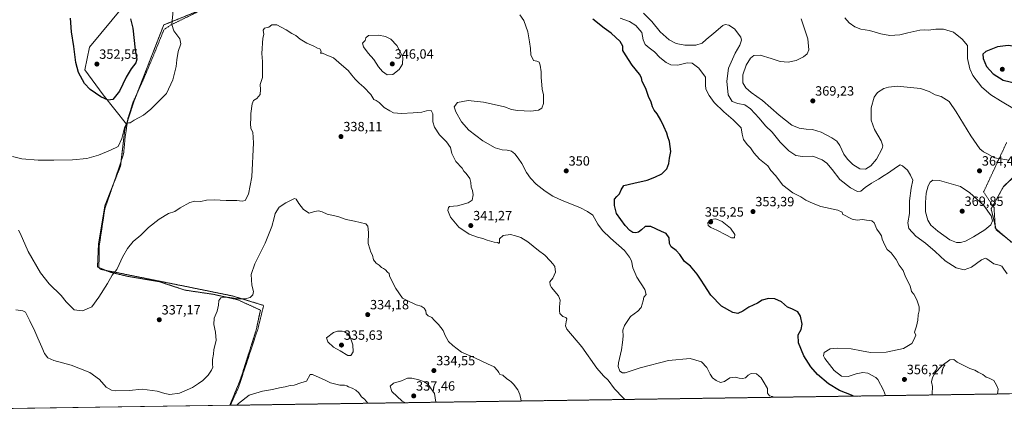
# Model space of a CAD drawing. Units: metres. Extents: x 601119 to 604592, y 4694466 to 4696829.
# Drawn here: x 602122 to 602858, y 4694466 to 4694770 of the extents above; entities that cross this region are included whole.
import ezdxf
from ezdxf.enums import TextEntityAlignment as Align

# ---------------------------------------------------------------- set-up
doc = ezdxf.new("R2010")
doc.units = ezdxf.units.M
doc.header["$MEASUREMENT"] = 0
doc.linetypes.add('TRAZOS', pattern=[0.75, 0.5, -0.25])
for name, color, linetype, lineweight in [('Alambrada', 19, 'TRAZOS', 0), ('Arbolado forestal', 92, 'TRAZOS', 0), ('Arbolado forestal CxS', 92, 'Continuous', 0), ('Carátula', 7, 'Continuous', 5), ('Comarca CxS', 133, 'Continuous', 0), ('Comunidad Autónoma CxS', 142, 'Continuous', 0), ('Cultivos herbáceos CxS', 92, 'Continuous', 0), ('Curva de nivel maestra', 36, 'Continuous', 30), ('Curva de nivel normal', 36, 'Continuous', 0), ('Municipio CxS', 142, 'Continuous', 0), ('Provincia CxS', 1, 'Continuous', 0), ('Punto de cota en terreno', 7, 'Continuous', 0), ('Rótulo de punto de cota en terreno', 19, 'Continuous', 0), ('Suelo desnudo', 252, 'Continuous', 0), ('Suelo desnudo CxS', 43, 'Continuous', 0)]:
    doc.layers.add(name, color=color, linetype=linetype, lineweight=lineweight)
doc.styles.add('Arial', font='txt', dxfattribs={"height": 0.2})

# ---------------------------------------------------------------- blocks, each defined once
blk = doc.blocks.new('*U158')
at = {"layer": 'Curva de nivel normal', "color": 36, "linetype": 'Continuous', "lineweight": 0}
blk.add_polyline3d([(602497.25, 4694485.22, 335), (602497.15, 4694486.86, 335), (602496.21, 4694489.96, 335), (602494.83, 4694493.54, 335), (602491.63, 4694497.87, 335), (602489.77, 4694499.46, 335), (602488.72, 4694500.56, 335), (602486.7, 4694501.88, 335), (602483.65, 4694504.5, 335), (602481.37, 4694505.1, 335), (602480.74, 4694506.48, 335), (602479.58, 4694507.98, 335), (602477.08, 4694510.73, 335), (602472.13, 4694512.87, 335), (602463.16, 4694517.15, 335), (602452.73, 4694521.8, 335), (602446.28, 4694526.76, 335), (602442.95, 4694529.79, 335), (602440.58, 4694534.21, 335), (602439.04, 4694537.88, 335), (602435.43, 4694542.48, 335), (602432.38, 4694545.61, 335), (602430.52, 4694547.64, 335), (602427.7, 4694548.94, 335), (602426.36, 4694550.21, 335), (602425.94, 4694552.54, 335), (602424.81, 4694554.58, 335), (602422.58, 4694555.96, 335), (602418.76, 4694556.94, 335), (602411.15, 4694560.86, 335), (602408.67, 4694562.15, 335), (602403.56, 4694569.3, 335), (602400.01, 4694576.56, 335), (602398.81, 4694578.8, 335), (602398.6, 4694580.38, 335), (602397.32, 4694581.36, 335), (602395.86, 4694583.24, 335), (602394.52, 4694584.24, 335), (602392.88, 4694584.93, 335), (602391.23, 4694586.8, 335), (602388.96, 4694588.12, 335), (602386.92, 4694590.57, 335), (602386.19, 4694594.21, 335), (602385.01, 4694596.51, 335), (602384.23, 4694598.83, 335), (602382.86, 4694602.95, 335), (602383.32, 4694611.02, 335), (602382.71, 4694615.93, 335), (602381.26, 4694617.61, 335), (602372.76, 4694619.46, 335), (602366.61, 4694620.72, 335), (602360.26, 4694622.98, 335), (602352.22, 4694624.86, 335), (602348.5, 4694626.5, 335), (602345.85, 4694627.36, 335), (602342.78, 4694626.81, 335), (602338.87, 4694625.63, 335), (602334.52, 4694628.2, 335), (602331.02, 4694632.7, 335), (602329.25, 4694635.96, 335), (602327.92, 4694636.6, 335), (602321.5, 4694633.32, 335), (602316.42, 4694629.98, 335), (602313.5, 4694625.32, 335), (602312.69, 4694621.98, 335), (602310.86, 4694615.54, 335), (602306.03, 4694603.03, 335), (602298.3, 4694587.8, 335), (602295.44, 4694579.8, 335), (602295.97, 4694571.66, 335), (602297.25, 4694566.99, 335), (602296.82, 4694564.61, 335), (602294.66, 4694562.55, 335), (602290.98, 4694561.46, 335), (602286.03, 4694561.61, 335), (602278.04, 4694562.66, 335), (602272.77, 4694562.38, 335), (602271.21, 4694560.38, 335), (602271.06, 4694556.85, 335), (602269.96, 4694552.38, 335), (602267.77, 4694547.02, 335), (602267.47, 4694542.44, 335), (602268.83, 4694536.7, 335), (602269.29, 4694530.34, 335), (602267.61, 4694523.67, 335), (602267.43, 4694520.24, 335), (602266.64, 4694516.19, 335), (602266.5, 4694512.52, 335), (602266.76, 4694510.57, 335), (602265.91, 4694508.34, 335), (602263.24, 4694504.56, 335), (602259.3, 4694500.57, 335), (602256.22, 4694498.41, 335), (602251.54, 4694495.34, 335), (602241.86, 4694491.14, 335), (602234.79, 4694490.08, 335), (602230.86, 4694490.88, 335), (602225.32, 4694492.68, 335), (602213.99, 4694494.05, 335), (602204.27, 4694493.14, 335), (602193.79, 4694492.85, 335), (602191.13, 4694493.31, 335), (602187.15, 4694495.48, 335), (602182.05, 4694501.39, 335), (602174.87, 4694506.54, 335), (602160.95, 4694511.96, 335), (602148.02, 4694515.35, 335), (602143.53, 4694517.53, 335), (602141.05, 4694520.72, 335), (602138.97, 4694525.54, 335), (602136.01, 4694532.06, 335), (602133.85, 4694537.45, 335), (602130.16, 4694545.14, 335), (602126.71, 4694551.6, 335), (602124.79, 4694552.65, 335), (602119.54, 4694553.41, 335)], dxfattribs=at)
blk = doc.blocks.new('*U159')
at = {"layer": 'Curva de nivel normal', "color": 36, "linetype": 'Continuous', "lineweight": 0}
for points in [[(602571.38, 4694771.11, 355), (602578.21, 4694768.72, 355), (602583.14, 4694765.65, 355), (602587.42, 4694760.54, 355), (602588.6, 4694755.12, 355), (602590.14, 4694751.64, 355), (602593.07, 4694748.93, 355), (602596.91, 4694746.15, 355), (602601.08, 4694741.75, 355), (602605.6, 4694738.08, 355), (602609.24, 4694736.39, 355), (602614.5, 4694736.16, 355), (602621.52, 4694737.9, 355), (602625.15, 4694737.67, 355), (602630.24, 4694733.9, 355), (602635.16, 4694727, 355), (602635.18, 4694721.44, 355), (602635.42, 4694718.17, 355), (602637.75, 4694713.49, 355), (602641.69, 4694708.16, 355), (602648.72, 4694701.21, 355), (602655.87, 4694695.28, 355), (602661.69, 4694689.2, 355), (602662.47, 4694684.66, 355), (602663.4, 4694680.58, 355), (602666.32, 4694676.73, 355), (602668.8, 4694674.22, 355), (602671.22, 4694670.6, 355), (602675.54, 4694665.93, 355), (602681.6, 4694661, 355), (602684.07, 4694657.5, 355), (602687.32, 4694653.73, 355), (602692.92, 4694646.56, 355), (602700.48, 4694640.64, 355), (602706.34, 4694637.76, 355), (602710.23, 4694635.29, 355), (602715.56, 4694632.8, 355), (602721.45, 4694630.54, 355), (602733.98, 4694627.7, 355), (602737.25, 4694626.39, 355), (602737.58, 4694624.67, 355), (602744.75, 4694620.94, 355), (602748.58, 4694620.4, 355), (602752.48, 4694620.68, 355), (602755.42, 4694620.22, 355), (602759.35, 4694619.81, 355), (602761.14, 4694618.26, 355), (602763.17, 4694613.49, 355), (602765.22, 4694610.94, 355), (602766.6, 4694608.7, 355), (602767.24, 4694606, 355), (602769.24, 4694601.68, 355), (602770.85, 4694598.46, 355), (602773.97, 4694595.91, 355), (602777.6, 4694590.99, 355), (602779.88, 4694586.66, 355), (602782.77, 4694582.66, 355), (602784.74, 4694577.99, 355), (602788.05, 4694571.3, 355), (602789.11, 4694567.05, 355), (602790.89, 4694564.94, 355), (602793.09, 4694560.69, 355), (602794.81, 4694555.6, 355), (602794.88, 4694552.67, 355), (602794.07, 4694549.53, 355), (602793.79, 4694545.58, 355), (602792.96, 4694541.19, 355), (602791.26, 4694536.67, 355), (602792.24, 4694534.34, 355), (602790.84, 4694531, 355), (602789.29, 4694528.25, 355), (602783.2, 4694524.42, 355), (602770.12, 4694521.82, 355), (602758.38, 4694521.49, 355), (602751.71, 4694522.67, 355), (602744.08, 4694524.31, 355), (602733.67, 4694524.68, 355), (602728.22, 4694524.24, 355), (602723.88, 4694521.35, 355), (602723.33, 4694518.98, 355), (602724.36, 4694517.02, 355), (602731.34, 4694508.08, 355), (602736.83, 4694503.76, 355), (602741.71, 4694503.59, 355), (602747.74, 4694505.52, 355), (602752.74, 4694506.44, 355), (602756.55, 4694506.06, 355), (602762.46, 4694502.84, 355), (602763.99, 4694501.38, 355), (602768.22, 4694493.34, 355), (602769.58, 4694489.22, 355)], [(602804.24, 4694489.73, 355), (602804.65, 4694490.68, 355), (602804.71, 4694496.16, 355), (602804.1, 4694499.58, 355), (602804.84, 4694502.67, 355), (602806.77, 4694506.3, 355), (602811.93, 4694511.77, 355), (602817.87, 4694516.07, 355), (602820.87, 4694516.14, 355), (602823.2, 4694514.18, 355), (602827.26, 4694512.28, 355), (602832.77, 4694509.52, 355), (602836.55, 4694508.2, 355), (602839.03, 4694506.68, 355), (602842.47, 4694504.9, 355), (602844.81, 4694502.98, 355), (602847.22, 4694502.27, 355), (602850.68, 4694500.49, 355), (602852.72, 4694497, 355), (602853.91, 4694494.1, 355), (602853.27, 4694490.46, 355)]]:
    blk.add_polyline3d(points, dxfattribs=at)
blk = doc.blocks.new('*U164')
at = {"layer": 'Curva de nivel normal', "color": 36, "linetype": 'Continuous', "lineweight": 0}
blk.add_polyline3d([(602574.75, 4694486.36, 340), (602573.48, 4694487.58, 340), (602567.18, 4694494.27, 340), (602562.31, 4694500.9, 340), (602558.87, 4694503.96, 340), (602553.93, 4694509.84, 340), (602542.64, 4694525.72, 340), (602531.52, 4694538.85, 340), (602530.42, 4694541.36, 340), (602530.99, 4694544.29, 340), (602531.45, 4694546.48, 340), (602530.61, 4694547.5, 340), (602528.36, 4694548.42, 340), (602526.32, 4694550.56, 340), (602526.03, 4694552.66, 340), (602525.92, 4694555.44, 340), (602526.6, 4694560.45, 340), (602525.15, 4694563.77, 340), (602519.9, 4694569.99, 340), (602518.93, 4694571.78, 340), (602518.8, 4694574.33, 340), (602521.05, 4694577.1, 340), (602522.99, 4694581.35, 340), (602522.48, 4694585.69, 340), (602521.01, 4694587.66, 340), (602519.12, 4694590, 340), (602515.05, 4694594.06, 340), (602510.17, 4694597.71, 340), (602502.28, 4694604.1, 340), (602496.98, 4694607.25, 340), (602493, 4694608.53, 340), (602489.37, 4694609.5, 340), (602483.76, 4694608.86, 340), (602481.18, 4694606.48, 340), (602481.19, 4694603.59, 340), (602480.86, 4694602.8, 340), (602479.81, 4694603.5, 340), (602477.13, 4694603.96, 340), (602471.8, 4694605.34, 340), (602468.68, 4694606.63, 340), (602464.62, 4694607.6, 340), (602458.55, 4694609.86, 340), (602450.81, 4694614.97, 340), (602444.46, 4694622.5, 340), (602442.47, 4694627.59, 340), (602442.92, 4694629.8, 340), (602443.8, 4694630.42, 340), (602449.61, 4694630.94, 340), (602457.61, 4694633.24, 340), (602460.72, 4694635.27, 340), (602461.41, 4694639.12, 340), (602460.87, 4694642.43, 340), (602460.01, 4694644.97, 340), (602459.81, 4694648.37, 340), (602458.87, 4694651.4, 340), (602456.24, 4694655.06, 340), (602454.52, 4694656.81, 340), (602453.12, 4694659.16, 340), (602448.6, 4694664.07, 340), (602445.61, 4694670.16, 340), (602444.48, 4694674.64, 340), (602441.46, 4694678.83, 340), (602436.4, 4694684.07, 340), (602432.64, 4694689.87, 340), (602431.38, 4694693.8, 340), (602431.21, 4694699.64, 340), (602430.15, 4694702.1, 340), (602426.61, 4694701.92, 340), (602423.04, 4694700.94, 340), (602416.68, 4694700.36, 340), (602407.86, 4694699.95, 340), (602401.79, 4694700.54, 340), (602399.26, 4694701.94, 340), (602394.89, 4694704.57, 340), (602391.23, 4694708.11, 340), (602388.96, 4694709.69, 340), (602387.1, 4694710.53, 340), (602384.87, 4694714.09, 340), (602379.73, 4694719.74, 340), (602376.34, 4694722.55, 340), (602373.18, 4694725.7, 340), (602370.74, 4694728.62, 340), (602368, 4694732.19, 340), (602362.94, 4694736.33, 340), (602357.15, 4694741.68, 340), (602351.68, 4694743.9, 340), (602348.94, 4694745.13, 340), (602347.43, 4694745.06, 340), (602347.72, 4694746.6, 340), (602346.82, 4694748.25, 340), (602344.96, 4694748.73, 340), (602342.27, 4694750.22, 340), (602337.04, 4694752.61, 340), (602332.24, 4694755.56, 340), (602328.88, 4694758.2, 340), (602325.81, 4694759.8, 340), (602321.6, 4694762.58, 340), (602314.58, 4694766.23, 340), (602311.06, 4694766.29, 340), (602308.64, 4694764.49, 340), (602305.5, 4694763.64, 340), (602304.49, 4694762.14, 340), (602304.98, 4694758.95, 340), (602304.27, 4694756.15, 340), (602303.36, 4694744.82, 340), (602303.92, 4694738.77, 340), (602304.01, 4694733.2, 340), (602303.94, 4694726.88, 340), (602302.26, 4694721.66, 340), (602302.35, 4694718.01, 340), (602302.1, 4694714.28, 340), (602299.82, 4694711.1, 340), (602297.34, 4694709.8, 340), (602296.2, 4694707.19, 340), (602295.36, 4694700.04, 340), (602295.32, 4694696.32, 340), (602294.9, 4694692.62, 340), (602295.24, 4694688.85, 340), (602296.73, 4694686.02, 340), (602297.29, 4694677.95, 340), (602296.1, 4694652.74, 340), (602293.42, 4694639.6, 340), (602291.03, 4694635.04, 340), (602288.76, 4694634.38, 340), (602284.77, 4694635.02, 340), (602276.76, 4694634.94, 340), (602267.8, 4694635.52, 340), (602262.11, 4694635.29, 340), (602257.83, 4694634.16, 340), (602253.49, 4694634.41, 340), (602249.65, 4694633.39, 340), (602242.32, 4694629.47, 340), (602238.55, 4694626.87, 340), (602233.68, 4694625.21, 340), (602226.7, 4694621.11, 340), (602218.66, 4694614.92, 340), (602212.96, 4694609.16, 340), (602207.21, 4694604.45, 340), (602202.96, 4694599.14, 340), (602199.22, 4694592.66, 340), (602196.74, 4694587.12, 340), (602195.18, 4694583.37, 340), (602191.49, 4694579.1, 340), (602188, 4694572.94, 340), (602181.68, 4694562.69, 340), (602176.4, 4694555.44, 340), (602169.31, 4694552.6, 340), (602163.17, 4694553.24, 340), (602159.34, 4694556.98, 340), (602157.2, 4694559.36, 340), (602153.46, 4694563.95, 340), (602144.38, 4694572.7, 340), (602137.93, 4694581.08, 340), (602128.9, 4694597, 340), (602122.78, 4694610.56, 340), (602121.46, 4694612.86, 340)], dxfattribs=at)
blk = doc.blocks.new('*U166')
at = {"layer": 'Curva de nivel normal', "color": 36, "linetype": 'Continuous', "lineweight": 0}
for points in [[(602284.82, 4694482.09, 330), (602285.98, 4694483.42, 330), (602293.97, 4694489.51, 330), (602304.09, 4694492.64, 330), (602311.46, 4694493.71, 330), (602316.76, 4694495.12, 330), (602320.97, 4694495.81, 330), (602324.64, 4694496.76, 330), (602327.64, 4694497.04, 330), (602332.65, 4694498.9, 330), (602336.97, 4694500.14, 330), (602339.65, 4694505.08, 330), (602341.45, 4694505.04, 330), (602344.1, 4694503.7, 330), (602350.21, 4694501.05, 330), (602354.69, 4694498.71, 330), (602361.8, 4694497.09, 330), (602365.33, 4694497.04, 330), (602366.94, 4694496.65, 330), (602368.34, 4694495.72, 330), (602371.07, 4694494.78, 330), (602373.7, 4694493.42, 330), (602376, 4694491.38, 330), (602378.06, 4694488.45, 330), (602380.16, 4694486.54, 330), (602382.83, 4694483.53, 330)], [(601888.43, 4694476.26, 330), (601889.18, 4694477.85, 330), (601890.39, 4694478.65, 330), (601889.06, 4694478.9, 330), (601887.18, 4694478.33, 330), (601885.24, 4694479.38, 330), (601881.99, 4694481.57, 330), (601881.18, 4694486.29, 330), (601880.77, 4694489.71, 330), (601881.98, 4694490.87, 330), (601886.39, 4694491.63, 330), (601889.06, 4694492.31, 330), (601890.92, 4694491.41, 330), (601892.85, 4694487.77, 330), (601897.55, 4694484.16, 330), (601904.34, 4694484.6, 330), (601909.6, 4694486.76, 330), (601913.93, 4694488.66, 330), (601917.5, 4694487.67, 330), (601920.17, 4694485.8, 330), (601924.69, 4694484.49, 330), (601926.36, 4694483.66, 330), (601929.06, 4694482.69, 330), (601930.95, 4694480.35, 330), (601934.89, 4694478.6, 330), (601936.73, 4694476.97, 330)]]:
    blk.add_polyline3d(points, dxfattribs=at)
blk = doc.blocks.new('*U177')
at = {"layer": 'Curva de nivel maestra', "color": 36, "linetype": 'Continuous', "lineweight": 30}
for points in [[(602745.67, 4694488.87, 350), (602744.22, 4694489.69, 350), (602735.33, 4694493.18, 350), (602727.14, 4694497.98, 350), (602718.86, 4694504.97, 350), (602713.79, 4694510.65, 350), (602708.6, 4694519.02, 350), (602704.59, 4694528.58, 350), (602704.5, 4694534.53, 350), (602706.58, 4694538.69, 350), (602707.36, 4694542.52, 350), (602706.1, 4694548.71, 350), (602704.07, 4694551.84, 350), (602699.55, 4694554, 350), (602696.37, 4694555.43, 350), (602691.94, 4694559.26, 350), (602686.99, 4694561.6, 350), (602682.2, 4694561.85, 350), (602677.48, 4694560.57, 350), (602673.9, 4694558.3, 350), (602667.57, 4694555.34, 350), (602662.9, 4694552.21, 350), (602659.22, 4694550.62, 350), (602655.49, 4694551.36, 350), (602647.13, 4694556.18, 350), (602639.02, 4694564.26, 350), (602634.19, 4694572.08, 350), (602631.8, 4694575.43, 350), (602628.88, 4694579.89, 350), (602626.34, 4694582.88, 350), (602623.86, 4694586, 350), (602619.54, 4694589.37, 350), (602615.96, 4694594.64, 350), (602613.22, 4694597.62, 350), (602609.54, 4694600.4, 350), (602608.3, 4694602.97, 350), (602607.85, 4694606.98, 350), (602605.63, 4694610.45, 350), (602602.18, 4694611.92, 350), (602594.34, 4694615.53, 350), (602590.13, 4694615.48, 350), (602587.37, 4694612.98, 350), (602584.98, 4694611.43, 350), (602582.92, 4694610.78, 350), (602580.87, 4694611.2, 350), (602578.6, 4694612.51, 350), (602575.08, 4694616.24, 350), (602568.47, 4694625.31, 350), (602567.12, 4694631.22, 350), (602567.18, 4694635.9, 350), (602568.88, 4694637.9, 350), (602570.82, 4694639.87, 350), (602572.2, 4694642.86, 350), (602574.16, 4694646.32, 350), (602581.58, 4694647.95, 350), (602591.58, 4694650.16, 350), (602597.24, 4694652.44, 350), (602602.53, 4694654.94, 350), (602606.23, 4694658.64, 350), (602607.76, 4694662.64, 350), (602608.29, 4694666.64, 350), (602609.1, 4694671.56, 350), (602608.32, 4694678.95, 350), (602607.06, 4694682.46, 350), (602606.32, 4694685.28, 350), (602603.87, 4694690.3, 350), (602601.82, 4694694.94, 350), (602598.94, 4694699.78, 350), (602596.71, 4694702.37, 350), (602595.45, 4694704.9, 350), (602594.61, 4694708.54, 350), (602592.57, 4694712.61, 350), (602590.49, 4694718.54, 350), (602587.66, 4694723.96, 350), (602587.21, 4694726.61, 350), (602585.75, 4694729.38, 350), (602580.28, 4694736.06, 350), (602575.43, 4694743.75, 350), (602573.34, 4694747.02, 350), (602573.25, 4694750.29, 350), (602571.44, 4694753.73, 350), (602564.57, 4694759.94, 350), (602559.38, 4694763.75, 350), (602550.84, 4694770.54, 350)], [(602205.23, 4694770.72, 350), (602207.03, 4694763.66, 350), (602208.83, 4694747.46, 350), (602210.13, 4694740.58, 350), (602209.39, 4694737.95, 350), (602205.77, 4694733.28, 350), (602202.16, 4694727.2, 350), (602197.06, 4694716.72, 350), (602192.19, 4694710.45, 350), (602188.64, 4694709.82, 350), (602183.2, 4694712.48, 350), (602175.19, 4694717.91, 350), (602171.02, 4694722.51, 350), (602166.51, 4694730.61, 350), (602164.31, 4694738.14, 350), (602163.05, 4694750.14, 350), (602161.26, 4694760.88, 350), (602160.56, 4694771.12, 350)]]:
    blk.add_polyline3d(points, dxfattribs=at)
blk = doc.blocks.new('5PATER')
at = {"layer": 'Carátula', "linetype": 'Continuous', "lineweight": 5}
h = blk.add_hatch(color=250, dxfattribs=at)
edge = h.paths.add_edge_path()
edge.add_ellipse((0, 0.01), major_axis=(-1.33, -1.34), ratio=0.999422, start_angle=0, end_angle=360)

msp = doc.modelspace()

# ---------------------------------------------------------------- linework, layer by layer
at = {"layer": 'Alambrada', "color": 19, "linetype": 'TRAZOS', "lineweight": 0}
for points in [[(602261.49, 4694778.8, 343.97), (602235.46, 4694766.12, 345.13), (602230.35, 4694762.67, 346.37), (602222.14, 4694742.46, 347.4), (602214.94, 4694725.33, 348.57), (602207.23, 4694708.57, 346.59), (602203.34, 4694696.21, 345.68), (602201.3, 4694682.19, 344.63), (602200.17, 4694670.05, 345.32), (602196.57, 4694659.1, 343.42), (602186.12, 4694628.66, 342.7), (602181.94, 4694601.25, 342.67), (602181.69, 4694584.89, 341.79), (602182.8, 4694583.6, 341.41), (602239.98, 4694572.12, 337.83), (602281.68, 4694563.65, 336.29), (602301.83, 4694557.53, 334.33), (602304.83, 4694556.63, 334.35), (602300.62, 4694539.39, 336.31), (602286.01, 4694495.23, 334.04), (602280, 4694482.02, 330.85)], [(602863.69, 4694603.89, 364.07), (602851.76, 4694614.48, 364.41), (602850.78, 4694629.73, 364.42), (602843.01, 4694641.37, 364.63), (602860.19, 4694678.23, 366.03)]]:
    msp.add_polyline3d(points, dxfattribs=at)
at = {"layer": 'Arbolado forestal', "color": 92, "linetype": 'TRAZOS', "lineweight": 0}
for points in [[(602202.32, 4694692.1, 344.95), (602203.07, 4694694.38, 345.16), (602208.12, 4694709.52, 346.42), (602210.58, 4694715.85, 346.72), (602230.11, 4694766.09, 346.09), (602262.35, 4694779.21, 342.62), (602301.57, 4694795.17, 341.26), (602323.28, 4694801.4, 342.82), (602357.77, 4694816.18, 343.86), (602387.33, 4694828.85, 345.17), (602401.85, 4694836.71, 346.08), (602404.22, 4694838, 346.24), (602434.89, 4694850.99, 348.16)], [(602279.5, 4694482.01, 330.7), (602287.43, 4694501.28, 332.39), (602299.22, 4694538.22, 333.28), (602302.36, 4694553.15, 334), (602285.08, 4694561, 334.81), (602267.02, 4694564.93, 335.52), (602245.81, 4694568.08, 336.93), (602226.96, 4694574.36, 337.96), (602203.4, 4694578.29, 338.95), (602190.05, 4694581.43, 340.22), (602186.76, 4694582.8, 340.67), (602181.69, 4694584.92, 341.34), (602180.63, 4694585.36, 341.49), (602181.41, 4694602.65, 342), (602186.13, 4694630.94, 342.29), (602192.1, 4694646.09, 342.45), (602197.91, 4694660.8, 343.31), (602198.32, 4694664.43, 343.88), (602201.05, 4694688.3, 344.73), (602202.32, 4694692.1, 344.95)], [(602872.92, 4694659.52, 364.47), (602857.99, 4694645.37, 363.74), (602849.85, 4694631.13, 364.08), (602848.56, 4694628.87, 364.12), (602851.62, 4694616.62, 364.3), (602852.27, 4694614.03, 364.25), (602852.49, 4694613.16, 364.14), (602860.2, 4694606.99, 363.53)], [(602862.33, 4694490.59, 355.29), (602861.86, 4694490.58, 355.28), (602861.1, 4694490.57, 355.26), (602280, 4694482.02, 330.59), (602279.5, 4694482.01, 330.7)]]:
    msp.add_polyline3d(points, dxfattribs=at)
at = {"layer": 'Arbolado forestal CxS', "color": 92, "linetype": 'Continuous', "lineweight": 0}
for points in [[(602862.33, 4694490.59, 355.29), (602279.5, 4694482.01, 330.7), (602287.44, 4694501.28, 332.39), (602299.22, 4694538.22, 333.28), (602302.36, 4694553.15, 334), (602285.08, 4694561, 334.81), (602267.02, 4694564.93, 335.52), (602245.81, 4694568.08, 336.93), (602226.96, 4694574.36, 337.96), (602203.4, 4694578.29, 338.95), (602190.05, 4694581.43, 340.22), (602180.63, 4694585.36, 341.49), (602181.41, 4694602.65, 342), (602186.13, 4694630.94, 342.29), (602197.91, 4694660.8, 343.31), (602201.05, 4694688.3, 344.73), (602202.32, 4694692.1, 344.95), (602208.12, 4694709.52, 346.42), (602230.11, 4694766.09, 346.09), (602301.57, 4694795.17, 341.26)], [(602872.92, 4694659.52, 364.47), (602857.99, 4694645.37, 363.74), (602848.56, 4694628.87, 364.12), (602852.49, 4694613.16, 364.14), (602864.27, 4694603.73, 363.49)]]:
    msp.add_polyline3d(points, dxfattribs=at)
at = {"layer": 'Comarca CxS', "color": 133, "linetype": 'Continuous', "lineweight": 0}
msp.add_polyline3d([(604592.33, 4694516.05, 371.7), (601162.98, 4694465.58, 297.28), (601129.52, 4696778.75, 358.95), (604557.74, 4696829.22, 364.18), (604592.33, 4694516.05, 371.7)], close=True, dxfattribs=at)
msp.add_polyline3d([(604592.33, 4694516.05, 371.7), (601162.98, 4694465.58, 297.28), (601129.52, 4696778.75, 358.95), (604557.74, 4696829.22, 364.18), (604592.33, 4694516.05, 371.7)], close=True, dxfattribs=at)
at = {"layer": 'Comunidad Autónoma CxS', "color": 142, "linetype": 'Continuous', "lineweight": 0}
msp.add_polyline3d([(604592.33, 4694516.05, 371.7), (601162.98, 4694465.58, 297.28), (601129.52, 4696778.75, 358.95), (604557.74, 4696829.22, 364.18), (604592.33, 4694516.05, 371.7)], close=True, dxfattribs=at)
msp.add_polyline3d([(604592.33, 4694516.05, 371.7), (601162.98, 4694465.58, 297.28), (601129.52, 4696778.75, 358.95), (604557.74, 4696829.22, 364.18), (604592.33, 4694516.05, 371.7)], close=True, dxfattribs=at)
at = {"layer": 'Cultivos herbáceos CxS', "color": 92, "linetype": 'Continuous', "lineweight": 0}
for points in [[(602168.04, 4695003.1, 352.65), (602184.8, 4694989.01, 351.37), (602208.57, 4694960.15, 350.21), (602227.25, 4694921.11, 348.34), (602228.94, 4694866.78, 350.67), (602228.94, 4694839.62, 349.08), (602210.27, 4694810.76, 351.15), (602200.08, 4694780.2, 350.49), (602174.62, 4694749.65, 351.18), (602171.22, 4694732.67, 351.09), (602184.8, 4694714, 350.47), (602202.32, 4694692.1, 344.95)], [(602168.04, 4695003.1, 352.65), (602184.8, 4694989.01, 351.37), (602208.57, 4694960.15, 350.21), (602227.25, 4694921.11, 348.34), (602228.94, 4694866.78, 350.67), (602228.94, 4694839.62, 349.08), (602210.27, 4694810.76, 351.15), (602200.08, 4694780.2, 350.49), (602174.62, 4694749.65, 351.18), (602171.22, 4694732.67, 351.09), (602184.8, 4694714, 350.47), (602202.32, 4694692.1, 344.95)], [(602202.32, 4694692.1, 344.95), (602203.07, 4694694.38, 345.16), (602208.12, 4694709.52, 346.42), (602210.58, 4694715.85, 346.72), (602230.11, 4694766.09, 346.09), (602262.35, 4694779.21, 342.62), (602301.57, 4694795.17, 341.26), (602323.28, 4694801.4, 342.82), (602357.77, 4694816.18, 343.86), (602387.33, 4694828.85, 345.17), (602401.85, 4694836.71, 346.08), (602404.22, 4694838, 346.24), (602434.89, 4694850.99, 348.16)], [(602301.57, 4694795.17, 341.26), (602230.11, 4694766.09, 346.09), (602208.12, 4694709.52, 346.42), (602202.32, 4694692.1, 344.95), (602184.8, 4694714, 350.47), (602171.22, 4694732.67, 351.09), (602174.62, 4694749.65, 351.18), (602200.08, 4694780.2, 350.49)], [(602200.08, 4694780.2, 350.49), (602174.62, 4694749.65, 351.18), (602171.22, 4694732.67, 351.09), (602184.8, 4694714, 350.47), (602202.32, 4694692.1, 344.95), (602202.32, 4694692.1, 344.95), (602201.05, 4694688.3, 344.73), (602197.91, 4694660.8, 343.31), (602186.13, 4694630.94, 342.29), (602181.41, 4694602.65, 342), (602180.63, 4694585.36, 341.49), (602190.05, 4694581.43, 340.22), (602203.4, 4694578.29, 338.95), (602226.96, 4694574.36, 337.96), (602245.81, 4694568.08, 336.93), (602267.02, 4694564.93, 335.52), (602285.08, 4694561, 334.81), (602302.36, 4694553.15, 334), (602299.22, 4694538.22, 333.28), (602287.44, 4694501.28, 332.39), (602279.5, 4694482.01, 330.7), (602068.77, 4694478.91, 330.89)], [(602279.5, 4694482.01, 330.7), (602287.43, 4694501.28, 332.39), (602299.22, 4694538.22, 333.28), (602302.36, 4694553.15, 334), (602285.08, 4694561, 334.81), (602267.02, 4694564.93, 335.52), (602245.81, 4694568.08, 336.93), (602226.96, 4694574.36, 337.96), (602203.4, 4694578.29, 338.95), (602190.05, 4694581.43, 340.22), (602186.76, 4694582.8, 340.67), (602181.69, 4694584.92, 341.34), (602180.63, 4694585.36, 341.49), (602181.41, 4694602.65, 342), (602186.13, 4694630.94, 342.29), (602192.1, 4694646.09, 342.45), (602197.91, 4694660.8, 343.31), (602198.32, 4694664.43, 343.88), (602201.05, 4694688.3, 344.73), (602202.32, 4694692.1, 344.95)], [(602279.5, 4694482.01, 330.7), (602068.77, 4694478.91, 330.89)]]:
    msp.add_polyline3d(points, dxfattribs=at)
at = {"layer": 'Curva de nivel maestra', "color": 36, "linetype": 'Continuous', "lineweight": 30}
msp.add_polyline3d([(602868.1, 4694722.36, 375), (602875.24, 4694722.94, 375), (602877.34, 4694725.22, 375), (602876.6, 4694727.7, 375), (602873.08, 4694734.18, 375), (602869.44, 4694745.2, 375), (602866.31, 4694750.07, 375), (602861.42, 4694750.87, 375), (602853.31, 4694749.7, 375), (602844.7, 4694746.23, 375), (602842.32, 4694744.32, 375), (602842.6, 4694741.13, 375), (602845.24, 4694734.98, 375), (602850.1, 4694729.52, 375), (602857.72, 4694725, 375), (602868.1, 4694722.36, 375)], dxfattribs=at)
at = {"layer": 'Curva de nivel normal', "color": 36, "linetype": 'Continuous', "lineweight": 0}
for points in [[(602237.28, 4694777.24, 345), (602236.19, 4694766.49, 345), (602237.66, 4694761.62, 345), (602242.18, 4694755.71, 345), (602243.02, 4694751.94, 345), (602241.01, 4694746.21, 345), (602239.96, 4694740.1, 345), (602239.5, 4694735.15, 345), (602237.04, 4694725.16, 345), (602232.12, 4694714.94, 345), (602224.62, 4694707.41, 345), (602220.46, 4694703.15, 345), (602214.9, 4694698.76, 345), (602208.05, 4694694.94, 345), (602205.1, 4694693, 345), (602203.7, 4694693.07, 345), (602202.42, 4694692.41, 345), (602200.84, 4694689.3, 345), (602198.82, 4694681.31, 345), (602196.03, 4694675.4, 345), (602190.26, 4694672.61, 345), (602181.33, 4694668.77, 345), (602172.67, 4694666.34, 345), (602162, 4694665.31, 345), (602148, 4694665.18, 345), (602136.25, 4694665, 345), (602124.1, 4694666.07, 345), (602117.17, 4694667.8, 345)], [(602686.27, 4694488, 345), (602685.25, 4694488.69, 345), (602682.97, 4694489.08, 345), (602681.51, 4694491.14, 345), (602681.48, 4694494.54, 345), (602678.29, 4694500.06, 345), (602676.83, 4694502.51, 345), (602673.28, 4694505.41, 345), (602669.23, 4694505.79, 345), (602666.9, 4694504.49, 345), (602664.9, 4694502.63, 345), (602662.8, 4694501.99, 345), (602660.25, 4694502.22, 345), (602657.19, 4694502.96, 345), (602653.25, 4694502.44, 345), (602649.28, 4694499.74, 345), (602646.45, 4694498.98, 345), (602642.97, 4694500.54, 345), (602640.32, 4694502.62, 345), (602638.58, 4694505.24, 345), (602636.15, 4694510.31, 345), (602632.14, 4694514.5, 345), (602623.58, 4694516.95, 345), (602607.38, 4694515.52, 345), (602586.28, 4694510, 345), (602574.96, 4694506.38, 345), (602573.18, 4694506.18, 345), (602571.05, 4694507.47, 345), (602569.89, 4694510.99, 345), (602569.96, 4694513.67, 345), (602572.43, 4694523.34, 345), (602573.16, 4694528.81, 345), (602573.55, 4694533.57, 345), (602573.38, 4694538.14, 345), (602574.5, 4694541.74, 345), (602579.12, 4694548.27, 345), (602584.51, 4694552.33, 345), (602586.98, 4694555.07, 345), (602588.52, 4694559.93, 345), (602589.08, 4694562.66, 345), (602590.84, 4694564.68, 345), (602589.7, 4694568.41, 345), (602583.74, 4694577.68, 345), (602580.88, 4694584.66, 345), (602579.83, 4694589.92, 345), (602578.42, 4694592.65, 345), (602574.62, 4694597.68, 345), (602564.03, 4694606.93, 345), (602558.17, 4694612.56, 345), (602554.74, 4694617.41, 345), (602550.92, 4694624.06, 345), (602547.01, 4694626.75, 345), (602541.13, 4694629.83, 345), (602528.02, 4694634.95, 345), (602520.88, 4694638.12, 345), (602515.24, 4694641.84, 345), (602508.6, 4694647.31, 345), (602504.29, 4694651.67, 345), (602501.32, 4694656.03, 345), (602497.9, 4694662.62, 345), (602494.96, 4694666.72, 345), (602492.58, 4694669.96, 345), (602490.05, 4694671.72, 345), (602486.96, 4694672.51, 345), (602483, 4694672.86, 345), (602477.94, 4694674.44, 345), (602468.58, 4694679.48, 345), (602458.2, 4694687.56, 345), (602452.78, 4694693.7, 345), (602448.37, 4694701.32, 345), (602447.34, 4694704.96, 345), (602449.79, 4694708.22, 345), (602457.78, 4694709.66, 345), (602469.12, 4694708.54, 345), (602477.25, 4694706.66, 345), (602484.96, 4694705.01, 345), (602490.22, 4694703, 345), (602494.69, 4694702.16, 345), (602504.44, 4694701.68, 345), (602510.39, 4694702.39, 345), (602512.84, 4694703.95, 345), (602514.09, 4694707.47, 345), (602513.91, 4694713.9, 345), (602512.9, 4694718.04, 345), (602512.82, 4694721.41, 345), (602512.24, 4694726.99, 345), (602512.21, 4694731.14, 345), (602511.52, 4694735.96, 345), (602510.76, 4694738.38, 345), (602509.16, 4694738.96, 345), (602506.46, 4694739.56, 345), (602504.51, 4694743.69, 345), (602504.3, 4694748.54, 345), (602503.44, 4694753.52, 345), (602502.26, 4694760.88, 345), (602499.35, 4694769.41, 345), (602496.34, 4694773.62, 345)], [(602588.67, 4694774.92, 360), (602595.05, 4694768.66, 360), (602601.2, 4694761, 360), (602607.98, 4694754.94, 360), (602613.18, 4694752.23, 360), (602619.58, 4694750.99, 360), (602627.93, 4694750.98, 360), (602632.58, 4694752.61, 360), (602635.58, 4694755.37, 360), (602641.24, 4694760.06, 360), (602648.18, 4694765.67, 360), (602649.92, 4694766.38, 360), (602652.62, 4694766.07, 360), (602656.89, 4694763.26, 360), (602661.58, 4694756.88, 360), (602661.91, 4694754.71, 360), (602660.81, 4694750.95, 360), (602657.3, 4694745.03, 360), (602652.36, 4694733.94, 360), (602651.04, 4694724.04, 360), (602652.01, 4694713.96, 360), (602655.02, 4694709.05, 360), (602659.23, 4694707.34, 360), (602664.4, 4694706.43, 360), (602668.78, 4694703.5, 360), (602675.33, 4694696.4, 360), (602680.02, 4694690.86, 360), (602685.05, 4694685.99, 360), (602691.03, 4694678.48, 360), (602697.45, 4694672.01, 360), (602702.7, 4694668.5, 360), (602707.63, 4694667.85, 360), (602715.24, 4694668.14, 360), (602722.38, 4694665.46, 360), (602725.92, 4694662.89, 360), (602729.79, 4694658.09, 360), (602735.52, 4694650.79, 360), (602743.39, 4694644.48, 360), (602748.84, 4694641.73, 360), (602751.22, 4694641.91, 360), (602754.45, 4694644.65, 360), (602759.1, 4694647.88, 360), (602764.55, 4694650.9, 360), (602768.55, 4694653.61, 360), (602771.88, 4694655.54, 360), (602777.88, 4694659.83, 360), (602780.7, 4694661.55, 360), (602782.49, 4694660.94, 360), (602786.23, 4694657.63, 360), (602788.33, 4694653.92, 360), (602790.09, 4694650.27, 360), (602788.9, 4694644.32, 360), (602787.56, 4694634.84, 360), (602787.66, 4694625.17, 360), (602786.32, 4694618.29, 360), (602787.21, 4694614.03, 360), (602792.44, 4694608.31, 360), (602799.59, 4694603.1, 360), (602806.83, 4694596.86, 360), (602814.22, 4694589.96, 360), (602822.38, 4694584.72, 360), (602828.54, 4694583.08, 360), (602833.87, 4694585.16, 360), (602841.53, 4694590.68, 360), (602844.34, 4694591.89, 360), (602845.53, 4694591.37, 360), (602850.58, 4694587.67, 360), (602854.72, 4694586.79, 360), (602856.75, 4694585.98, 360), (602858.17, 4694583.63, 360), (602860.69, 4694580.17, 360)], [(602706.7, 4694770.76, 365), (602711.71, 4694755.82, 365), (602712.42, 4694747.58, 365), (602711.19, 4694744.57, 365), (602708.31, 4694742.22, 365), (602702.89, 4694739.64, 365), (602696.89, 4694738.4, 365), (602690.89, 4694738.87, 365), (602684.23, 4694741.18, 365), (602675.9, 4694743.55, 365), (602671.23, 4694743.34, 365), (602668.68, 4694741.29, 365), (602665.58, 4694736.18, 365), (602662.94, 4694728.96, 365), (602663, 4694723, 365), (602665.27, 4694719.04, 365), (602669.29, 4694715.75, 365), (602677.82, 4694709.68, 365), (602690.17, 4694698.85, 365), (602699.66, 4694691.34, 365), (602705.09, 4694689.02, 365), (602710.26, 4694688.34, 365), (602715.15, 4694688.07, 365), (602721.56, 4694686.15, 365), (602729.66, 4694681.85, 365), (602733.35, 4694679.2, 365), (602735.55, 4694675.97, 365), (602738.64, 4694669.62, 365), (602741.22, 4694665.76, 365), (602745.21, 4694661.89, 365), (602750.55, 4694658.63, 365), (602754.82, 4694658.51, 365), (602758.62, 4694660.97, 365), (602763.03, 4694665.99, 365), (602767.19, 4694673.73, 365), (602767.64, 4694675.74, 365), (602766.5, 4694679.64, 365), (602761.39, 4694687.93, 365), (602758.94, 4694695.08, 365), (602759.06, 4694704.14, 365), (602761.21, 4694712.08, 365), (602763.64, 4694715.66, 365), (602768.33, 4694718.64, 365), (602772.01, 4694719.59, 365), (602778.33, 4694720.33, 365), (602795.9, 4694718.67, 365), (602802.3, 4694716.34, 365), (602806.92, 4694713.85, 365), (602811.17, 4694712.74, 365), (602817.28, 4694709.04, 365), (602822.4, 4694701.22, 365), (602833.44, 4694683.18, 365), (602840.17, 4694673.69, 365), (602842.86, 4694671.28, 365), (602845.46, 4694669.98, 365), (602851.25, 4694666.74, 365), (602861.79, 4694665.15, 365)], [(602739.2, 4694771.5, 370), (602742.44, 4694767.74, 370), (602746.7, 4694764.77, 370), (602751.25, 4694762.97, 370), (602757.64, 4694762.01, 370), (602766.15, 4694759.41, 370), (602772.93, 4694758.33, 370), (602780.39, 4694758.79, 370), (602786.29, 4694760.32, 370), (602795.26, 4694762.28, 370), (602798.88, 4694762.52, 370), (602801.62, 4694762.12, 370), (602807.19, 4694762.88, 370), (602813.13, 4694762.91, 370), (602820.5, 4694760.65, 370), (602827.05, 4694755.54, 370), (602830.87, 4694750.73, 370), (602830.94, 4694741.07, 370), (602832.68, 4694733.26, 370), (602835.07, 4694728.35, 370), (602841.67, 4694719.64, 370), (602848.38, 4694713.8, 370), (602855.66, 4694709.53, 370), (602866.15, 4694703.2, 370)], [(602397.06, 4694728.98, 345), (602401.28, 4694729.07, 345), (602406.24, 4694732.73, 345), (602408.5, 4694736.85, 345), (602408.8, 4694741.96, 345), (602407.19, 4694745.46, 345), (602404.33, 4694750.89, 345), (602399.99, 4694755.52, 345), (602395.79, 4694757.46, 345), (602390.79, 4694758.59, 345), (602383.25, 4694758.22, 345), (602381.18, 4694756.62, 345), (602380.64, 4694754.62, 345), (602378.78, 4694752.6, 345), (602379.44, 4694749.89, 345), (602383.03, 4694744.94, 345), (602387.09, 4694740.25, 345), (602390.76, 4694734.9, 345), (602393.71, 4694731.34, 345), (602397.06, 4694728.98, 345)], [(602822.7, 4694603.55, 365), (602825.84, 4694603.69, 365), (602829.36, 4694604.73, 365), (602835.54, 4694607.8, 365), (602843.86, 4694613.03, 365), (602848.36, 4694616.87, 365), (602849.59, 4694619.78, 365), (602848.78, 4694623.57, 365), (602843.12, 4694631.24, 365), (602832.83, 4694640.77, 365), (602825.75, 4694645.52, 365), (602810.03, 4694649.95, 365), (602805.15, 4694650.08, 365), (602803, 4694648.7, 365), (602801.51, 4694646, 365), (602800.05, 4694640.46, 365), (602799.62, 4694633.59, 365), (602799.54, 4694626.65, 365), (602801.4, 4694620.18, 365), (602803.64, 4694616.63, 365), (602808.76, 4694611.98, 365), (602817.66, 4694605.58, 365), (602822.7, 4694603.55, 365)], [(602656.72, 4694607.04, 355), (602657.07, 4694609.68, 355), (602653.89, 4694614.41, 355), (602647.57, 4694619.32, 355), (602642.74, 4694621.3, 355), (602639.16, 4694620.82, 355), (602636.9, 4694618.41, 355), (602637.02, 4694616.43, 355), (602639.14, 4694614.7, 355), (602643.55, 4694612.92, 355), (602650.26, 4694609.26, 355), (602654.66, 4694607.08, 355), (602656.72, 4694607.04, 355)], [(602369.97, 4694519.14, 335), (602371.81, 4694522, 335), (602371.38, 4694527.22, 335), (602368.96, 4694534.67, 335), (602365.37, 4694536.94, 335), (602363.44, 4694537.48, 335), (602360.05, 4694537.44, 335), (602357.11, 4694536.5, 335), (602351.83, 4694532.52, 335), (602352.8, 4694529.51, 335), (602357, 4694525.38, 335), (602361.94, 4694522.65, 335), (602367.64, 4694519.22, 335), (602369.97, 4694519.14, 335)], [(602433.44, 4694484.28, 335), (602432.63, 4694490.8, 335), (602427.79, 4694497.51, 335), (602425.04, 4694499.58, 335), (602420.9, 4694500.95, 335), (602415.68, 4694502.4, 335), (602412.45, 4694502.17, 335), (602407.99, 4694500.33, 335), (602401.87, 4694498.44, 335), (602399.3, 4694496.37, 335), (602400.56, 4694492.38, 335), (602408.48, 4694485.17, 335), (602410.91, 4694483.95, 335)]]:
    msp.add_polyline3d(points, dxfattribs=at)
at = {"layer": 'Municipio CxS', "color": 142, "linetype": 'Continuous', "lineweight": 0}
for points in [[(604447.56, 4694513.92, 368.65), (601162.98, 4694465.58, 297.28), (601129.52, 4696778.75, 358.95), (604557.74, 4696829.22, 364.18), (604592.18, 4694526.01, 373.47), (604588.21, 4694525.6, 373.42), (604576.29, 4694525.35, 373.28), (604557.18, 4694524.88, 373.05), (604539.25, 4694524.4, 372.24), (604514.46, 4694523.62, 371.12), (604504.47, 4694523.27, 370.82), (604494.48, 4694522.85, 370.74), (604487.08, 4694522.48, 370.58), (604482.09, 4694522.19, 370.34), (604477.1, 4694521.87, 370.13), (604472.11, 4694521.52, 369.87), (604467.13, 4694521.13, 369.45), (604461.39, 4694518.97, 369.06), (604455.02, 4694516.57, 368.64), (604454.4, 4694516.39, 368.68), (604449.97, 4694514.9, 368.75), (604447.56, 4694513.92, 368.65)], [(604447.56, 4694513.92, 368.65), (601162.98, 4694465.58, 297.28), (601129.52, 4696778.75, 358.95), (604557.74, 4696829.22, 364.18), (604592.18, 4694526.01, 373.47), (604588.21, 4694525.6, 373.42), (604576.29, 4694525.35, 373.28), (604557.18, 4694524.88, 373.05), (604539.25, 4694524.39, 372.24), (604514.46, 4694523.62, 371.12), (604504.47, 4694523.27, 370.82), (604494.48, 4694522.85, 370.74), (604487.08, 4694522.48, 370.58), (604482.09, 4694522.19, 370.34), (604477.1, 4694521.87, 370.13), (604472.11, 4694521.52, 369.87), (604467.13, 4694521.13, 369.45), (604461.39, 4694518.97, 369.06), (604455.02, 4694516.57, 368.64), (604454.4, 4694516.39, 368.68), (604449.97, 4694514.89, 368.75), (604447.56, 4694513.92, 368.65)]]:
    msp.add_polyline3d(points, close=True, dxfattribs=at)
at = {"layer": 'Provincia CxS', "color": 1, "linetype": 'Continuous', "lineweight": 0}
msp.add_polyline3d([(604592.33, 4694516.05, 371.7), (601162.98, 4694465.58, 297.28), (601129.52, 4696778.75, 358.95), (604557.74, 4696829.22, 364.18), (604592.33, 4694516.05, 371.7)], close=True, dxfattribs=at)
msp.add_polyline3d([(604592.33, 4694516.05, 371.7), (601162.98, 4694465.58, 297.28), (601129.52, 4696778.75, 358.95), (604557.74, 4696829.22, 364.18), (604592.33, 4694516.05, 371.7)], close=True, dxfattribs=at)
at = {"layer": 'Suelo desnudo', "color": 252, "linetype": 'Continuous', "lineweight": 0}
msp.add_polyline3d([(602872.92, 4694659.52, 364.47), (602857.99, 4694645.37, 363.74), (602849.85, 4694631.13, 364.08), (602848.56, 4694628.87, 364.12), (602851.62, 4694616.62, 364.3), (602852.27, 4694614.03, 364.25), (602852.49, 4694613.16, 364.14), (602860.2, 4694606.99, 363.53)], dxfattribs=at)
at = {"layer": 'Suelo desnudo CxS', "color": 43, "linetype": 'Continuous', "lineweight": 0}
msp.add_polyline3d([(602864.27, 4694603.73, 363.49), (602852.49, 4694613.16, 364.14), (602848.56, 4694628.87, 364.12), (602857.99, 4694645.37, 363.74), (602872.92, 4694659.52, 364.47)], dxfattribs=at)

# ---------------------------------------------------------------- block references
at = {"layer": 'Curva de nivel maestra', "color": 36, "linetype": 'Continuous', "lineweight": 30}
msp.add_blockref('*U177', (0, 0), dxfattribs=at)
at = {"layer": 'Curva de nivel normal', "color": 36, "linetype": 'Continuous', "lineweight": 0}
for name in ['*U164', '*U158', '*U159', '*U166']:
    msp.add_blockref(name, (0, 0), dxfattribs=at)
at = {"layer": 'Punto de cota en terreno', "linetype": 'Continuous', "lineweight": 0}
for p in [(602180.19, 4694736.88, 352.55), (602401, 4694737, 346.04), (602857, 4694733, 378.21), (602715.33, 4694709.38, 369.23), (602362.63, 4694682.75, 338.11), (602531.01, 4694657.1, 350), (602839.95, 4694657.12, 364.4), (602670.62, 4694626.72, 353.39), (602827, 4694627, 369.85), (602459.66, 4694616.25, 341.27), (602639, 4694619, 355.25), (602382.61, 4694549.74, 334.18), (602226.81, 4694545.91, 337.17), (602363, 4694527, 335.63), (602432.08, 4694507.93, 334.55), (602783.82, 4694501.31, 356.27), (602417, 4694489, 337.46)]:
    msp.add_blockref('5PATER', p, dxfattribs=at)

# ---------------------------------------------------------------- texts
at = {"layer": 'Rótulo de punto de cota en terreno', "color": 19, "linetype": 'Continuous', "lineweight": 0, "style": 'Arial'}
for s, p in [('352,55', (602181.95, 4694738.64)), ('346,04', (602402.76, 4694738.76)), ('369,23', (602717.09, 4694711.14)), ('338,11', (602364.39, 4694684.51)), ('350', (602532.77, 4694658.86)), ('364,4', (602841.71, 4694658.88)), ('353,39', (602672.38, 4694628.48)), ('369,85', (602828.76, 4694628.76)), ('341,27', (602461.42, 4694618.01)), ('355,25', (602634.62, 4694620.76)), ('334,18', (602384.37, 4694551.5)), ('337,17', (602228.57, 4694547.67)), ('335,63', (602364.76, 4694528.76)), ('334,55', (602433.84, 4694509.69)), ('356,27', (602785.58, 4694503.07)), ('337,46', (602418.76, 4694490.76))]:
    msp.add_text(s, height=7, dxfattribs=at).set_placement(p, align=Align.BOTTOM_LEFT)

doc.saveas('drawing.dxf')
